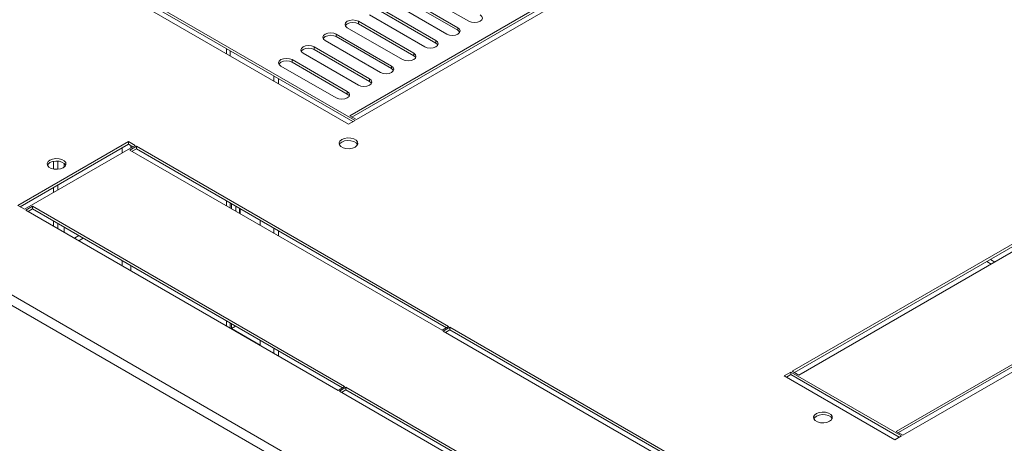
# Model space of a CAD drawing. Units: millimetres. Extents: x 0 to 5670, y 0 to 4010.
# Drawn here: x 1213 to 1528, y 2656 to 2792 of the extents above; entities that cross this region are included whole.
import ezdxf

# ---------------------------------------------------------------- set-up
doc = ezdxf.new("R2010")
doc.units = ezdxf.units.MM
doc.header["$LTSCALE"] = 13.5

msp = doc.modelspace()

# ---------------------------------------------------------------- linework, layer by layer
at = {"color": 0, "linetype": 'Continuous', "lineweight": 15}
for p, q in [((796.599, 2939.472), (1373.757, 2606.286)), ((798.013, 2941.922), (1375.202, 2608.717)), ((1318.09, 2758.434), (1190.174, 2832.278)), ((1192.296, 2833.503), (1320.211, 2759.659)), ((1192.296, 2832.686), (1319.504, 2759.25)), ((1318.514, 2761.128), (1418.287, 2818.726)), ((1319.221, 2760.72), (1418.287, 2817.909)), ((1420.408, 2817.501), (1320.636, 2759.904)), ((1356.627, 2791.294), (1338.95, 2801.5)), ((1335.414, 2799.459), (1353.092, 2789.253)), ((1335.414, 2798.642), (1353.092, 2788.437)), ((1328.343, 2795.377), (1346.021, 2785.171)), ((1328.343, 2794.56), (1346.021, 2784.355)), ((1349.556, 2787.212), (1331.878, 2797.418)), ((1342.485, 2783.13), (1324.807, 2793.336)), ((1335.414, 2779.048), (1317.736, 2789.253)), ((1321.272, 2791.294), (1338.95, 2781.089)), ((1321.272, 2791.294), (1321.272, 2790.478)), ((1321.272, 2790.478), (1338.95, 2780.273)), ((1353.092, 2789.253), (1353.092, 2788.437)), ((1328.343, 2774.966), (1310.665, 2785.171)), ((1314.201, 2787.212), (1331.879, 2777.007)), ((1314.201, 2787.212), (1314.201, 2786.396)), ((1314.201, 2786.396), (1331.879, 2776.191)), ((1346.021, 2785.171), (1346.021, 2784.355)), ((1279.148, 2782.548), (1279.148, 2780.915)), ((1307.13, 2783.13), (1324.807, 2772.925)), ((1307.13, 2783.13), (1307.13, 2782.314)), ((1307.13, 2782.314), (1324.807, 2772.109)), ((1280.319, 2780.239), (1280.319, 2781.871)), ((1300.059, 2779.048), (1317.736, 2768.843)), ((1300.059, 2779.048), (1300.059, 2778.232)), ((1321.272, 2770.884), (1303.594, 2781.089)), ((1338.95, 2781.089), (1338.95, 2780.273)), ((1314.201, 2766.802), (1296.523, 2777.007)), ((1300.059, 2778.232), (1317.736, 2768.027)), ((1331.879, 2777.007), (1331.879, 2776.191)), ((1294.299, 2772.168), (1294.299, 2773.801)), ((1295.713, 2771.352), (1295.713, 2772.984)), ((1324.807, 2772.925), (1324.807, 2772.109)), ((1317.736, 2768.843), (1317.736, 2768.027)), ((1320.636, 2759.904), (1318.514, 2761.128)), ((1320.211, 2759.659), (1318.09, 2758.434)), ((1212.448, 2732.472), (1247.803, 2752.882)), ((1247.803, 2752.066), (1213.155, 2732.064)), ((1214.569, 2731.248), (1249.925, 2751.658)), ((1245.753, 2749.249), (1245.753, 2750.882)), ((1247.803, 2752.882), (1249.925, 2751.658)), ((1247.803, 2752.066), (1247.803, 2752.882)), ((1249.218, 2751.25), (1247.803, 2752.066)), ((1250.349, 2751.413), (1248.228, 2750.188)), ((1248.581, 2751.617), (1248.581, 2750.882)), ((1248.935, 2749.78), (1250.349, 2750.596)), ((1250.349, 2751.413), (1350.122, 2693.815)), ((1250.349, 2750.596), (1250.349, 2751.413)), ((1349.415, 2693.407), (1250.349, 2750.596)), ((1248.228, 2750.188), (1348.001, 2692.591)), ((1223.833, 2746.557), (1223.833, 2744.104)), ((1225.247, 2746.637), (1225.247, 2744.024)), ((1227.191, 2745.985), (1227.191, 2744.676)), ((1223.833, 2738.228), (1223.833, 2736.595)), ((1225.247, 2739.044), (1225.247, 2737.412)), ((1459.936, 2679.487), (1559.708, 2737.085)), ((1460.643, 2679.079), (1559.708, 2736.269)), ((1561.83, 2735.86), (1462.057, 2678.263)), ((1212.448, 2732.472), (1214.569, 2731.248)), ((1214.994, 2731.003), (1217.115, 2732.227)), ((1217.115, 2732.227), (1316.888, 2674.63)), ((1217.115, 2731.411), (1217.115, 2732.227)), ((1279.148, 2733.971), (1279.148, 2732.339)), ((1280.319, 2731.662), (1280.319, 2733.295)), ((1280.723, 2731.429), (1280.723, 2733.062)), ((1282.137, 2730.613), (1282.137, 2732.246)), ((1283.307, 2729.937), (1283.307, 2731.57)), ((1214.994, 2731.003), (1314.767, 2673.405)), ((1217.115, 2731.411), (1215.701, 2730.595)), ((1316.181, 2674.222), (1217.115, 2731.411)), ((1283.444, 2729.859), (1283.444, 2731.491)), ((1223.833, 2727.533), (1223.833, 2725.9)), ((1225.247, 2726.717), (1225.247, 2725.084)), ((1227.191, 2725.594), (1227.191, 2723.961)), ((1289.915, 2727.756), (1289.915, 2726.123)), ((1230.535, 2722.031), (1231.949, 2722.847)), ((1294.299, 2723.592), (1294.299, 2725.225)), ((1295.713, 2722.776), (1295.713, 2724.408)), ((1231.949, 2721.214), (1233.364, 2722.031)), ((1493.17, 2660.302), (1592.942, 2717.899)), ((1493.877, 2659.894), (1592.942, 2717.083)), ((1595.064, 2716.675), (1495.291, 2659.077)), ((1245.753, 2713.246), (1245.753, 2714.879)), ((1248.581, 2713.246), (1248.581, 2711.613)), ((1522.085, 2714.549), (1523.499, 2713.733)), ((1523.257, 2715.225), (1524.671, 2714.409)), ((1279.148, 2695.6), (1279.148, 2693.968)), ((1280.319, 2693.291), (1280.319, 2694.924)), ((1280.723, 2693.157), (1280.723, 2694.691)), ((1282.051, 2693.924), (1280.723, 2693.157)), ((1350.122, 2693.815), (1348.001, 2692.591)), ((1289.915, 2687.85), (1280.723, 2693.157)), ((1350.546, 2693.57), (1348.425, 2692.346)), ((1448.198, 2634.748), (1348.425, 2692.346)), ((1349.132, 2691.938), (1350.546, 2692.754)), ((1450.319, 2635.973), (1350.546, 2693.57)), ((1350.546, 2692.754), (1350.546, 2693.57)), ((1350.546, 2692.754), (1449.612, 2635.565)), ((1289.915, 2689.384), (1289.915, 2687.85)), ((1294.299, 2685.221), (1294.299, 2686.853)), ((1295.713, 2684.404), (1295.713, 2686.037)), ((1457.39, 2678.018), (1459.511, 2679.242)), ((1458.097, 2677.61), (1459.511, 2678.426)), ((1459.511, 2679.242), (1494.867, 2658.832)), ((1459.511, 2679.242), (1459.511, 2678.426)), ((1459.511, 2678.426), (1494.159, 2658.424)), ((1462.057, 2678.263), (1459.936, 2679.487)), ((1492.745, 2657.608), (1457.39, 2678.018)), ((1314.767, 2673.405), (1316.888, 2674.63)), ((1315.191, 2673.16), (1317.312, 2674.385)), ((1414.964, 2615.563), (1315.191, 2673.16)), ((1317.312, 2673.568), (1315.898, 2672.752)), ((1417.085, 2616.787), (1317.312, 2674.385)), ((1317.312, 2673.568), (1317.312, 2674.385)), ((1317.312, 2673.568), (1416.378, 2616.379)), ((1495.291, 2659.077), (1493.17, 2660.302)), ((1494.867, 2658.832), (1492.745, 2657.608))]:
    msp.add_line(p, q, dxfattribs=at)
at = {"color": 0, "linetype": 'Continuous', "lineweight": 15, "flags": 128}
for points in [[(1317.736, 2789.253), (1317.194, 2789.722), (1317.004, 2790.274), (1317.194, 2790.826), (1317.736, 2791.294), (1318.547, 2791.607), (1319.504, 2791.717), (1320.461, 2791.607), (1321.272, 2791.294)], [(1360.163, 2793.336), (1360.705, 2792.867), (1360.895, 2792.315), (1360.705, 2791.763), (1360.163, 2791.294), (1359.352, 2790.982), (1358.395, 2790.872), (1357.438, 2790.982), (1356.627, 2791.294)], [(1317.106, 2789.866), (1317.194, 2790.01), (1317.736, 2790.478), (1318.547, 2790.791), (1319.504, 2790.901), (1320.461, 2790.791), (1321.272, 2790.478)], [(1353.092, 2789.253), (1353.634, 2788.785), (1353.824, 2788.233), (1353.634, 2787.681), (1353.092, 2787.212), (1352.281, 2786.9), (1351.324, 2786.79), (1350.367, 2786.9), (1349.556, 2787.212)], [(1353.092, 2788.437), (1353.634, 2787.969), (1353.722, 2787.825)], [(1310.665, 2785.171), (1310.123, 2785.64), (1309.933, 2786.192), (1310.123, 2786.744), (1310.665, 2787.212), (1311.476, 2787.525), (1312.433, 2787.635), (1313.39, 2787.525), (1314.201, 2787.212)], [(1310.035, 2785.784), (1310.123, 2785.928), (1310.665, 2786.396), (1311.476, 2786.709), (1312.433, 2786.819), (1313.39, 2786.709), (1314.201, 2786.396)], [(1346.021, 2785.171), (1346.563, 2784.703), (1346.753, 2784.151), (1346.563, 2783.599), (1346.021, 2783.13), (1345.21, 2782.818), (1344.253, 2782.708), (1343.296, 2782.818), (1342.485, 2783.13)], [(1303.594, 2781.089), (1303.052, 2781.558), (1302.862, 2782.11), (1303.052, 2782.662), (1303.594, 2783.13), (1304.405, 2783.443), (1305.362, 2783.553), (1306.319, 2783.443), (1307.13, 2783.13)], [(1302.964, 2781.702), (1303.052, 2781.846), (1303.594, 2782.314), (1304.405, 2782.627), (1305.362, 2782.737), (1306.319, 2782.627), (1307.13, 2782.314)], [(1346.021, 2784.355), (1346.563, 2783.887), (1346.651, 2783.743)], [(1296.523, 2777.007), (1295.981, 2777.476), (1295.791, 2778.028), (1295.981, 2778.58), (1296.523, 2779.048), (1297.334, 2779.361), (1298.291, 2779.471), (1299.248, 2779.361), (1300.059, 2779.048)], [(1338.95, 2781.089), (1339.491, 2780.621), (1339.682, 2780.069), (1339.491, 2779.517), (1338.95, 2779.048), (1338.138, 2778.736), (1337.182, 2778.626), (1336.225, 2778.736), (1335.414, 2779.048)], [(1338.95, 2780.273), (1339.491, 2779.805), (1339.58, 2779.661)], [(1295.893, 2777.62), (1295.981, 2777.764), (1296.523, 2778.232), (1297.334, 2778.545), (1298.291, 2778.655), (1299.248, 2778.545), (1300.059, 2778.232)], [(1331.879, 2777.007), (1332.42, 2776.539), (1332.611, 2775.987), (1332.42, 2775.435), (1331.879, 2774.966), (1331.067, 2774.653), (1330.111, 2774.544), (1329.154, 2774.653), (1328.343, 2774.966)], [(1331.879, 2776.191), (1332.42, 2775.723), (1332.509, 2775.579)], [(1324.807, 2772.925), (1325.349, 2772.457), (1325.54, 2771.905), (1325.349, 2771.353), (1324.807, 2770.884), (1323.996, 2770.571), (1323.04, 2770.462), (1322.083, 2770.571), (1321.272, 2770.884)], [(1324.807, 2772.109), (1325.349, 2771.641), (1325.438, 2771.497)], [(1317.736, 2768.843), (1318.278, 2768.375), (1318.469, 2767.823), (1318.278, 2767.27), (1317.736, 2766.802), (1316.925, 2766.489), (1315.969, 2766.38), (1315.012, 2766.489), (1314.201, 2766.802)], [(1317.736, 2768.027), (1318.278, 2767.559), (1318.366, 2767.415)], [(1320.211, 2751.086), (1319.358, 2750.741), (1318.351, 2750.586), (1317.313, 2750.638), (1316.369, 2750.892), (1315.632, 2751.318), (1315.192, 2751.863), (1315.101, 2752.462), (1315.371, 2753.043), (1315.969, 2753.536), (1316.822, 2753.881), (1317.828, 2754.036), (1318.866, 2753.984), (1319.811, 2753.73), (1320.547, 2753.304), (1320.988, 2752.759), (1321.078, 2752.16), (1320.809, 2751.579), (1320.211, 2751.086)], [(1315.174, 2751.903), (1315.371, 2752.226), (1315.969, 2752.719), (1316.822, 2753.064), (1317.828, 2753.22), (1318.866, 2753.167), (1319.811, 2752.913), (1320.547, 2752.488), (1320.988, 2751.943), (1321.005, 2751.903)], [(1222.701, 2746.964), (1222.104, 2746.471), (1221.834, 2745.89), (1221.925, 2745.291), (1222.365, 2744.746), (1223.102, 2744.32), (1224.046, 2744.066), (1225.084, 2744.014), (1226.09, 2744.169), (1226.944, 2744.514), (1227.541, 2745.007), (1227.811, 2745.588), (1227.72, 2746.187), (1227.28, 2746.732), (1226.543, 2747.158), (1225.599, 2747.412), (1224.561, 2747.464), (1223.555, 2747.309), (1222.701, 2746.964)], [(1221.907, 2745.331), (1222.104, 2745.654), (1222.701, 2746.147), (1223.555, 2746.492), (1224.561, 2746.648), (1225.599, 2746.595), (1226.543, 2746.341), (1227.28, 2745.916), (1227.72, 2745.371), (1227.738, 2745.331)], [(1467.643, 2665.976), (1468.496, 2666.321), (1469.503, 2666.477), (1470.541, 2666.424), (1471.485, 2666.17), (1472.222, 2665.745), (1472.662, 2665.199), (1472.753, 2664.6), (1472.483, 2664.019), (1471.886, 2663.527), (1471.032, 2663.182), (1470.026, 2663.026), (1468.988, 2663.078), (1468.044, 2663.333), (1467.307, 2663.758), (1466.867, 2664.303), (1466.776, 2664.902), (1467.045, 2665.483), (1467.643, 2665.976)], [(1467.643, 2665.159), (1468.496, 2665.504), (1469.503, 2665.66), (1470.541, 2665.608), (1471.485, 2665.353), (1472.222, 2664.928), (1472.662, 2664.383), (1472.68, 2664.343)], [(1466.849, 2664.343), (1467.045, 2664.667), (1467.643, 2665.159)]]:
    msp.add_lwpolyline(points, dxfattribs=at)

doc.saveas('drawing.dxf')
